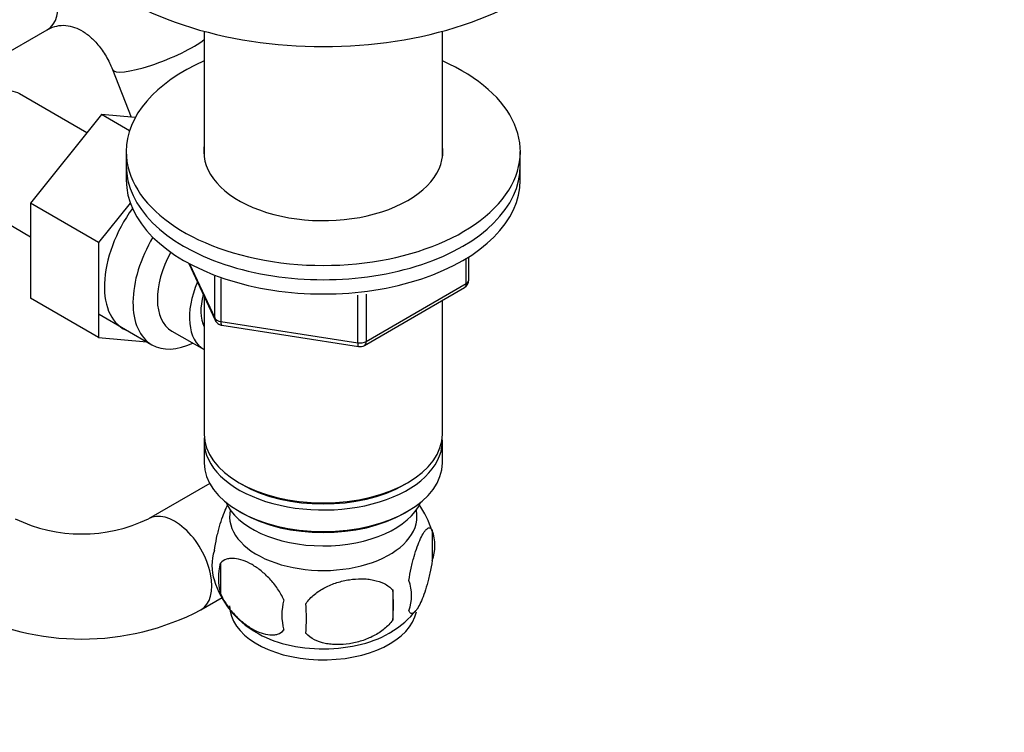
# Model space of a CAD drawing. Units: millimetres. Extents: x 0 to 1478, y 0 to 1758.
# Drawn here: x 331 to 443, y 319 to 400 of the extents above; entities that cross this region are included whole.
import ezdxf
from ezdxf import colors
from ezdxf.entities.mleader import LeaderData, LeaderLine
from ezdxf.math import Vec2, Vec3

# ---------------------------------------------------------------- set-up
doc = ezdxf.new("R2010")
doc.units = ezdxf.units.MM
doc.layers.add('DV5_Défaut', color=7, linetype='Continuous')
doc.layers.add('Défaut', color=7, linetype='Continuous')

# ---------------------------------------------------------------- blocks, each defined once
blk = doc.blocks.new('_DOT')
at = {"color": 0}
blk.add_line((0, 0), (-1, 0), dxfattribs=at)
at = {"color": 0, "const_width": 0.333}
blk.add_lwpolyline([(-0.1665, 0, 1), (0.1665, 0, 1)], format="xyb", close=True, dxfattribs=at)
blk = doc.blocks.new('SE4')
at = {"layer": 'DV5_Défaut', "color": 7, "linetype": 'Continuous'}
for p, q in [((326.76, 395.01), (333.83, 399.09)), ((351.74, 398.91), (351.74, 384.51)), ((378.94, 384.51), (378.94, 398.91)), ((341.27, 394.55), (343.42, 389.11)), ((338.35, 387.33), (330.67, 391.76)), ((340.03, 389.41), (331.89, 379.3)), ((343.22, 387.57), (340.03, 389.41)), ((343.87, 389.07), (340.03, 389.41)), ((342.84, 385.18), (342.84, 383.55)), ((387.84, 383.55), (387.84, 385.18)), ((342.84, 383.55), (342.84, 381.92)), ((387.84, 381.92), (387.84, 383.55)), ((323.92, 380.07), (331.89, 375.47)), ((331.89, 379.3), (331.89, 368.45)), ((339.67, 374.81), (331.89, 379.3)), ((343.3, 379.31), (339.67, 374.81)), ((339.67, 374.81), (339.67, 363.96)), ((349.98, 372.42), (353, 365.92)), ((350.07, 372.38), (352.94, 366.19)), ((381.66, 370.11), (381.66, 372.98)), ((381.96, 370.52), (381.96, 373.16)), ((352.94, 366.19), (352.94, 370.98)), ((353.65, 370.68), (353.65, 365.78)), ((370.23, 363.51), (381.66, 370.11)), ((369.27, 363.36), (369.27, 368.8)), ((370.03, 363.05), (381.46, 369.65)), ((370.23, 368.91), (370.23, 363.51)), ((339.67, 363.96), (331.89, 368.45)), ((351.74, 368.63), (351.74, 352.93)), ((378.94, 352.93), (378.94, 368.2)), ((339.73, 366.62), (345.78, 363.13)), ((353.65, 365.78), (369.27, 363.36)), ((348.05, 364.7), (351.72, 362.58)), ((353.76, 365.35), (369.37, 362.93)), ((339.67, 363.96), (345.18, 363.47)), ((351.74, 352.12), (351.74, 349.67)), ((378.94, 349.67), (378.94, 352.12)), ((352.37, 347.31), (345.37, 343.27)), ((355.72, 347.38), (356.08, 347.18)), ((374.6, 347.18), (374.96, 347.38)), ((355.72, 344.11), (356.08, 343.91)), ((374.6, 343.91), (374.96, 344.11)), ((377.78, 341.92), (377.78, 338.49)), ((353.59, 338.18), (353.59, 334.75)), ((373.27, 335.14), (373.27, 331.71)), ((351.37, 332.88), (353.78, 334.27))]:
    blk.add_line(p, q, dxfattribs=at)
for centre, radius, start, end in [((380.96, 370.52), 1, 300, 0), ((353.91, 366.34), 1, 204.8961, 240), ((353.91, 366.34), 1, 240, 261.206), ((369.53, 363.92), 1, 261.206, 300), ((368.16, 339.06), 10, 16.1391, 36.0764), ((337.76, 359.04), 17.51, 244.2489, 295.7511), ((373.03, 340.21), 5.05, 340.1419, 19.8581), ((357.86, 337.93), 5.24, 160.8888, 199.1112), ((360.22, 336.47), 6.86, 165.5086, 194.4914), ((362.72, 339.26), 10.27, 196.8647, 240.4954), ((370.27, 334.49), 5.15, 340.5456, 19.4544), ((355.51, 333.42), 17.84, 354.4821, 5.5179), ((367.47, 332.28), 6.86, 165.5143, 194.4857), ((337.76, 358.92), 29.39, 242.4197, 297.5803), ((335.05, 331.89), 28.36, 356.5328, 3.4672), ((368.71, 338.25), 9.02, 299.817, 322.8884)]:
    blk.add_arc(centre, radius, start, end, dxfattribs=at)
for centre, major_axis, ratio, start_param, end_param in [((365.34, 415.64), (-32, 0), 0.57735, 0, 3.141593), ((330.83, 404.29), (3, -5.2), 0.57735, 0, 3.141593), ((346.85, 396.75), (-5.58, -2.21), 0.202207, 0, 2.554278), ((365.34, 385.18), (-22.5, 0), 0.57735, 5.361457, 6.283185), ((365.34, 385.18), (-22.5, 0), 0.57735, 0, 4.063321), ((346.85, 396.75), (-5.58, -2.21), 0.202207, 6.282871, 6.283185), ((327.3, 385.92), (3.38, 5.85), 0.57735, 0, 3.141593), ((365.34, 385.18), (-13.65, 0), 0.57735, 6.197567, 6.283185), ((365.34, 385.18), (-13.65, 0), 0.57735, 0, 3.227211), ((365.34, 383.55), (-22.5, 0), 0.57735, 0, 3.141593), ((365.34, 383.55), (-22.5, 0), 0.57735, 0, 3.141593), ((365.34, 381.92), (-22.5, 0), 0.57735, 0, 3.141593), ((347.8, 374.08), (5.27, 9.14), 0.57735, 1.393048, 3.23899), ((351.03, 372.22), (-5.25, -9.09), 0.57735, 4.694912, 6.283185), ((352.05, 371.63), (-4, -6.93), 0.57735, 4.746528, 6.283185), ((355.72, 369.51), (-4, -6.93), 0.57735, 4.925515, 6.283185), ((380.96, 370.52), (-0.5, 0.866), 0.57735, 3.141593, 3.926991), ((380.96, 370.52), (-1, 0), 0.57735, 2.356194, 3.141593), ((355.72, 369.51), (-3.08, -5.33), 0.57735, 5.14965, 5.910629), ((353.91, 366.34), (-1, 0), 0.57735, 0.261799, 1.308997), ((353.91, 366.34), (0.907, 0.421), 0.788675, 2.790713, 3.141593), ((353.91, 366.34), (0.153, 0.988), 0.211325, 2.202711, 3.141593), ((351.03, 372.22), (-5.25, -9.09), 0.57735, 0, 0.704547), ((369.53, 363.92), (-1, 0), 0.57735, 1.308997, 2.356194), ((369.53, 363.92), (0.153, 0.988), 0.211325, 2.202711, 3.141593), ((369.53, 363.92), (-0.5, 0.866), 0.57735, 3.141593, 3.926991), ((365.34, 352.93), (13.6, 0), 0.57735, 3.141593, 6.283185), ((365.34, 352.12), (-13.6, 0), 0.57735, 6.231169, 6.283185), ((365.34, 352.12), (-13.6, 0), 0.57735, 0, 3.193609), ((365.34, 349.67), (13.6, 0), 0.57735, 3.141593, 6.283185), ((365.34, 352.52), (-13.1, 0), 0.57735, 0.785398, 2.356194), ((365.34, 346.81), (-11.5, 0), 0.57735, 0.239673, 2.891189), ((365.34, 343.54), (10.7, 0), 0.57735, 3.023689, 6.283185), ((365.34, 343.54), (10.7, 0), 0.57735, 0, 0.117904), ((348.37, 338.07), (-3, 5.2), 0.57735, 3.140941, 6.282941), ((365.34, 349.26), (-13.1, 0), 0.57735, 0.785398, 2.356194), ((365.34, 333.34), (10.7, 0), 0.57735, 3.141593, 6.171774), ((365.34, 334.59), (10.7, 0), 0.57735, 3.89983, 5.542677)]:
    blk.add_ellipse(centre, major_axis=major_axis, ratio=ratio, start_param=start_param, end_param=end_param, dxfattribs=at)
for points, knots in [([(333.83, 399.09), (333.97, 399.17), (334.39, 399.39), (335.19, 399.62), (336.13, 399.61), (337.14, 399.33), (338.14, 398.79), (339.15, 397.95), (340.1, 396.82), (340.83, 395.59), (341.15, 394.84), (341.27, 394.55)], [0, 0, 0, 0, 0.053697, 0.19506, 0.351163, 0.478544, 0.595456, 0.707258, 0.825945, 0.942396, 1, 1, 1, 1]), ([(352.91, 339.64), (352.98, 340.13), (353.07, 340.61), (353.21, 341.3), (353.27, 341.53), (353.38, 341.97), (353.43, 342.18), (353.61, 342.79), (353.73, 343.17), (353.98, 343.86), (354.11, 344.17), (354.33, 344.66), (354.43, 344.85), (354.53, 345.01)], [0, 0, 0, 0, 0.208854, 0.208854, 0.31328, 0.31328, 0.417707, 0.417707, 0.626561, 0.626561, 0.835414, 0.835414, 1, 1, 1, 1]), ([(375.12, 336.21), (375.19, 336.7), (375.28, 337.17), (375.43, 337.86), (375.48, 338.09), (375.59, 338.53), (375.65, 338.74), (375.82, 339.35), (375.95, 339.73), (376.2, 340.42), (376.32, 340.73), (376.58, 341.28), (376.7, 341.51), (376.89, 341.8), (376.95, 341.88), (377.07, 342.03), (377.13, 342.09), (377.31, 342.23), (377.42, 342.27), (377.62, 342.2), (377.7, 342.11), (377.78, 341.92)], [0, 0, 0, 0, 0.125, 0.125, 0.1875, 0.1875, 0.25, 0.25, 0.375, 0.375, 0.5, 0.5, 0.625, 0.625, 0.6875, 0.6875, 0.75, 0.75, 0.875, 0.875, 1, 1, 1, 1]), ([(360.83, 334), (360.64, 334.44), (360.4, 334.88), (359.85, 335.68), (359.54, 336.06), (358.91, 336.74), (358.58, 337.05), (357.9, 337.6), (357.55, 337.83), (356.86, 338.23), (356.51, 338.39), (355.84, 338.63), (355.51, 338.71), (355.03, 338.75), (354.88, 338.75), (354.58, 338.72), (354.43, 338.69), (354.02, 338.56), (353.78, 338.4), (353.59, 338.18)], [0, 0, 0, 0, 0.125, 0.125, 0.25, 0.25, 0.375, 0.375, 0.5, 0.5, 0.625, 0.625, 0.75, 0.75, 0.8125, 0.8125, 0.875, 0.875, 1, 1, 1, 1]), ([(377.78, 338.49), (377.7, 338), (377.62, 337.53), (377.47, 336.84), (377.41, 336.61), (377.3, 336.17), (377.25, 335.96), (377.07, 335.35), (376.95, 334.97), (376.7, 334.28), (376.58, 333.97), (376.32, 333.42), (376.2, 333.19), (376.01, 332.9), (375.95, 332.82), (375.83, 332.67), (375.77, 332.61), (375.59, 332.47), (375.48, 332.43), (375.28, 332.49), (375.19, 332.59), (375.12, 332.78)], [0, 0, 0, 0, 0.125, 0.125, 0.1875, 0.1875, 0.25, 0.25, 0.375, 0.375, 0.5, 0.5, 0.625, 0.625, 0.6875, 0.6875, 0.75, 0.75, 0.875, 0.875, 1, 1, 1, 1]), ([(363.37, 333.6), (363.63, 333.98), (363.96, 334.32), (364.52, 334.77), (364.71, 334.92), (365.12, 335.18), (365.33, 335.31), (365.98, 335.64), (366.44, 335.83), (367.37, 336.13), (367.84, 336.24), (368.79, 336.38), (369.26, 336.42), (369.95, 336.41), (370.18, 336.4), (370.64, 336.35), (370.86, 336.32), (371.51, 336.18), (371.92, 336.05), (372.67, 335.67), (373, 335.43), (373.27, 335.14)], [0, 0, 0, 0, 0.125, 0.125, 0.1875, 0.1875, 0.25, 0.25, 0.375, 0.375, 0.5, 0.5, 0.625, 0.625, 0.6875, 0.6875, 0.75, 0.75, 0.875, 0.875, 1, 1, 1, 1]), ([(353.59, 334.75), (353.68, 334.53), (353.79, 334.31), (354.03, 333.88), (354.16, 333.67), (354.57, 333.06), (354.87, 332.69), (355.35, 332.17), (355.52, 332.01), (355.85, 331.7), (356.02, 331.56), (356.52, 331.15), (356.87, 330.91), (357.56, 330.51), (357.9, 330.35), (358.58, 330.12), (358.92, 330.04), (359.39, 330), (359.55, 330), (359.84, 330.03), (359.99, 330.06), (360.4, 330.19), (360.64, 330.34), (360.83, 330.57)], [0, 0, 0, 0, 0.0625, 0.0625, 0.125, 0.125, 0.25, 0.25, 0.3125, 0.3125, 0.375, 0.375, 0.5, 0.5, 0.625, 0.625, 0.75, 0.75, 0.8125, 0.8125, 0.875, 0.875, 1, 1, 1, 1]), ([(373.27, 331.71), (373, 331.33), (372.68, 330.99), (372.12, 330.54), (371.92, 330.39), (371.51, 330.13), (371.3, 330), (370.65, 329.67), (370.19, 329.48), (369.26, 329.18), (368.79, 329.07), (367.84, 328.93), (367.37, 328.89), (366.68, 328.9), (366.45, 328.91), (366, 328.96), (365.77, 328.99), (365.12, 329.13), (364.71, 329.26), (363.96, 329.64), (363.63, 329.88), (363.37, 330.17)], [0, 0, 0, 0, 0.125, 0.125, 0.1875, 0.1875, 0.25, 0.25, 0.375, 0.375, 0.5, 0.5, 0.625, 0.625, 0.6875, 0.6875, 0.75, 0.75, 0.875, 0.875, 1, 1, 1, 1])]:
    blk.add_open_spline(points, degree=3, knots=knots, dxfattribs=at)

msp = doc.modelspace()

# ---------------------------------------------------------------- block references
at = {"layer": 'Défaut'}
msp.add_blockref('SE4', (0, 0), dxfattribs=at)

# ---------------------------------------------------------------- leaders
at = {"layer": 'Défaut', "color": 7, "linetype": 'Continuous'}
ml = msp.add_multileader_mtext('Standard', dxfattribs=at)
ml.set_content('{\\pxsm0.9;\\fSolid Edge ISO|b1||i0||c0|p34;\\W1.;29/03/2018\\P}', color=256)
ml.set_leader_properties()
ml.set_arrow_properties(name='DOT')
ml.build(insert=Vec2(0, 0))
ml.multileader.update_dxf_attribs({"leader_type": 0, "dogleg_length": 0, "arrow_head_size": 12})
ctx = ml.context
ctx.base_point, ctx.char_height, ctx.arrow_head_size, ctx.landing_gap_size = Vec3(1390.41, 1750.71), 12, 12, 4.2
notes = []
notes.append((ctx, [(0, (0, 0, 0), (0, 0), (1, 0), 1, [])]))
ctx.mtext.insert = Vec3(1392.41, 1756.83)
for ctx, leaders in notes:
    for number, flags, end, landing, length, lines in leaders:
        leader = LeaderData()
        leader.index, (leader.has_last_leader_line, leader.has_dogleg_vector, leader.attachment_direction) = number, flags
        leader.last_leader_point, leader.dogleg_vector, leader.dogleg_length = Vec3(end), Vec3(landing), length
        for number, points, colour, breaks in lines:
            line = LeaderLine()
            line.index, line.vertices, line.color, line.breaks = number, Vec3.list(points), colors.encode_raw_color(colour), breaks
            leader.lines.append(line)
        ctx.leaders.append(leader)

doc.saveas('drawing.dxf')
